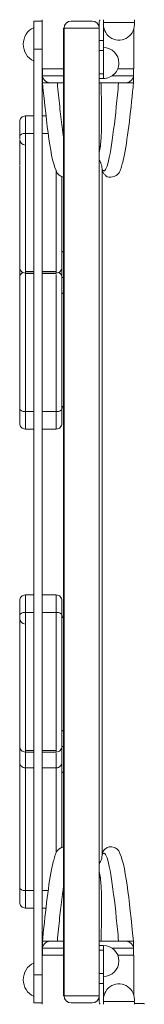
# Paper-space layout 'Layout1' of a CAD drawing. Units: millimetres. Extents: x -10236 to 351, y -5486 to 5592.
# Drawn here: x -5877 to -5789, y 1348 to 2048 of the extents above; entities that cross this region are included whole.
import ezdxf

# ---------------------------------------------------------------- set-up
doc = ezdxf.new("R2010")
doc.units = ezdxf.units.MM
doc.header["$MEASUREMENT"] = 0
for name, color, linetype, lineweight in [('Level 25', 7, 'Continuous', 0), ('Level 26', 7, 'Continuous', 0), ('Level 27', 7, 'Continuous', 0), ('Level 41', 7, 'Continuous', 0), ('Level 42', 7, 'Continuous', 0), ('Level 61', 7, 'Continuous', 0)]:
    doc.layers.add(name, color=color, linetype=linetype, lineweight=lineweight)

# ---------------------------------------------------------------- blocks, each defined once
blk = doc.blocks.new('ELV7-1005_2D')
at = {"layer": 'Level 25', "color": 7, "linetype": 'Continuous', "lineweight": 0}
for p, q in [((-5846.22, 2041.64), (-5846.22, 1353.64)), ((-5846.22, 2041.64), (-5845.71, 2041.64)), ((-5845.71, 1353.64), (-5845.71, 2041.64)), ((-5820.72, 1353.64), (-5820.72, 2041.64)), ((-5818.72, 1453.75), (-5818.72, 1941.64)), ((-5846.22, 1353.64), (-5845.72, 1353.64)), ((-5845.72, 1353.64), (-5845.71, 1353.64))]:
    blk.add_line(p, q, dxfattribs=at)
at = {"layer": 'Level 25', "color": 7, "linetype": 'Continuous', "lineweight": 0, "flags": 128}
blk.add_lwpolyline([(-5788.72, 1347.64), (-5788.72, 1348.26), (-5795.72, 1348.26)], dxfattribs=at)
at = {"layer": 'Level 26', "color": 7, "linetype": 'Continuous', "lineweight": 0}
for p, q in [((-5861.22, 2047.64), (-5861.22, 2026.64)), ((-5840.72, 2046.64), (-5825.72, 2046.64)), ((-5820.72, 2041.64), (-5820.72, 2045.64)), ((-5817.72, 2045.64), (-5817.72, 2047.64)), ((-5817.72, 2045.64), (-5795.72, 2045.64)), ((-5817.72, 2032.8), (-5817.72, 2045.64)), ((-5795.72, 2045.64), (-5795.72, 2047.64)), ((-5867.22, 2042.2), (-5867.22, 2026.64)), ((-5820.72, 2041.64), (-5845.71, 2041.64)), ((-5796.22, 2012.64), (-5796.22, 2040.82)), ((-5817.72, 2032.8), (-5820.72, 2032.8)), ((-5817.72, 2032.8), (-5817.72, 2025.7)), ((-5817.72, 2025.7), (-5820.72, 2025.7)), ((-5817.72, 2009.03), (-5817.72, 2025.7)), ((-5846.22, 2012.64), (-5861.22, 2012.64)), ((-5817.72, 2009.03), (-5820.72, 2009.03)), ((-5817.72, 2009.03), (-5817.72, 2005.84)), ((-5796.22, 2012.64), (-5807.55, 2012.64)), ((-5820.72, 2005.84), (-5817.72, 2005.84)), ((-5867.22, 1979.17), (-5873.22, 1979.17)), ((-5858.51, 1979.17), (-5861.22, 1979.17)), ((-5877.22, 1964.59), (-5877.22, 1962.83)), ((-5873.22, 1966.82), (-5867.22, 1966.82)), ((-5861.22, 1966.82), (-5857.03, 1966.82)), ((-5847.22, 1882.75), (-5846.22, 1882.75)), ((-5847.22, 1882.65), (-5846.22, 1882.65)), ((-5873.22, 1868.51), (-5867.22, 1868.51)), ((-5873.22, 1867.53), (-5867.22, 1867.53)), ((-5873.22, 1867.29), (-5867.22, 1867.29)), ((-5861.22, 1868.51), (-5851.22, 1868.51)), ((-5861.22, 1867.53), (-5851.22, 1867.53)), ((-5861.22, 1867.29), (-5851.22, 1867.29)), ((-5846.22, 1864.41), (-5847.22, 1864.41)), ((-5846.22, 1853.15), (-5847.22, 1853.15)), ((-5847.22, 1853.05), (-5846.22, 1853.05)), ((-5847.22, 1772.65), (-5846.22, 1772.65)), ((-5847.22, 1771.78), (-5846.22, 1771.78)), ((-5873.22, 1768.98), (-5867.22, 1768.98)), ((-5861.22, 1768.98), (-5851.22, 1768.98)), ((-5873.22, 1756.63), (-5867.22, 1756.63)), ((-5861.22, 1756.63), (-5851.22, 1756.63)), ((-5867.22, 1638.65), (-5873.22, 1638.65)), ((-5851.22, 1638.65), (-5861.22, 1638.65)), ((-5877.22, 1624.07), (-5877.22, 1622.3)), ((-5873.22, 1626.3), (-5867.22, 1626.3)), ((-5861.22, 1626.3), (-5851.22, 1626.3)), ((-5846.22, 1623.5), (-5847.22, 1623.5)), ((-5847.22, 1622.62), (-5846.22, 1622.62)), ((-5847.22, 1542.22), (-5846.22, 1542.22)), ((-5847.22, 1542.13), (-5846.22, 1542.13)), ((-5873.22, 1527.98), (-5867.22, 1527.98)), ((-5873.22, 1527), (-5867.22, 1527)), ((-5861.22, 1527.98), (-5851.22, 1527.98)), ((-5861.22, 1527), (-5851.22, 1527)), ((-5847.22, 1530.87), (-5846.22, 1530.87)), ((-5873.22, 1515.71), (-5867.22, 1515.71)), ((-5861.22, 1515.71), (-5851.22, 1515.71)), ((-5846.22, 1512.62), (-5847.22, 1512.62)), ((-5847.22, 1512.52), (-5846.22, 1512.52)), ((-5873.22, 1428.45), (-5867.22, 1428.45)), ((-5861.22, 1428.45), (-5857.03, 1428.45)), ((-5873.22, 1416.1), (-5867.22, 1416.1)), ((-5861.22, 1416.1), (-5858.55, 1416.1)), ((-5817.72, 1389.43), (-5820.72, 1389.43)), ((-5817.72, 1386.24), (-5820.72, 1386.24)), ((-5817.72, 1386.24), (-5817.72, 1389.43)), ((-5817.72, 1386.24), (-5817.72, 1369.57)), ((-5861.22, 1382.64), (-5860.94, 1382.64)), ((-5796.5, 1382.64), (-5796.22, 1382.64)), ((-5796.22, 1354.45), (-5796.22, 1382.64)), ((-5867.22, 1353.07), (-5867.22, 1368.64)), ((-5861.22, 1368.64), (-5861.22, 1347.64)), ((-5817.72, 1369.57), (-5820.72, 1369.57)), ((-5817.72, 1362.47), (-5817.72, 1369.57)), ((-5817.72, 1362.47), (-5820.72, 1362.47)), ((-5817.72, 1362.47), (-5817.72, 1349.64)), ((-5820.72, 1353.64), (-5845.71, 1353.64)), ((-5820.72, 1353.64), (-5820.72, 1349.64)), ((-5840.72, 1348.64), (-5825.72, 1348.64)), ((-5817.72, 1349.64), (-5817.72, 1347.64)), ((-5817.72, 1349.64), (-5795.72, 1349.64)), ((-5795.72, 1349.64), (-5795.72, 1347.64))]:
    blk.add_line(p, q, dxfattribs=at)
at = {"layer": 'Level 26', "color": 7, "linetype": 'Continuous', "lineweight": 0, "extrusion": (0, 0, -1)}
for centre, radius, start, end in [((5840.72, 2041.64), 5, 0, 90), ((5825.72, 2041.64), 5, 90, 180), ((5817.72, 2045.64), 3, 0, 41.81078), ((5873.22, 1962.51), 4, 270, 0), ((5873.22, 1621.98), 4, 270, 360)]:
    blk.add_arc(centre, radius, start, end, dxfattribs=at)
at = {"layer": 'Level 26', "color": 7, "linetype": 'Continuous', "lineweight": 0}
for centre, radius, start, end in [((-5806.72, 2044.1), 11, 171.99589, 360), ((-5806.72, 2044.1), 11, 360, 8.00411), ((-5861.22, 2030.14), 13.47, 116.44071, 243.55929), ((-5817.72, 2016.84), 11, 360, 90), ((-5817.72, 2016.84), 11, 269.99971, 360), ((-5817.72, 1378.43), 11, 0, 90), ((-5861.22, 1365.14), 13.47, 116.44071, 243.55929), ((-5817.72, 1378.43), 11, 270, 0), ((-5806.72, 1351.17), 11, 0, 188.00411), ((-5840.72, 1353.64), 5, 180, 270), ((-5825.72, 1353.64), 5, 270, 360), ((-5806.72, 1351.17), 11, 351.99589, 0), ((-5817.72, 1349.64), 3, 180, 221.81078)]:
    blk.add_arc(centre, radius, start, end, dxfattribs=at)
for centre, major_axis in [((-5873.22, 1964.85), (4, 0)), ((-5851.22, 1770.95), (-4, 0)), ((-5873.22, 1624.32), (4, 0))]:
    blk.add_ellipse(centre, major_axis=major_axis, ratio=0.49388, start_param=1.570796, end_param=3.141593, dxfattribs=at)
at = {"layer": 'Level 26', "color": 7, "linetype": 'Continuous', "lineweight": 0, "extrusion": (0, 0, -1)}
for centre, major_axis, ratio, start_param, end_param in [((-5873.22, 1871.53), (-4, 0), 1, 4.711851, 6.282926), ((-5851.22, 1871.53), (-4, 0), 1, 3.14193, 4.713112), ((-5873.22, 1864.27), (-4, 0), 1, 0.000259, 1.135179), ((-5851.22, 1864.27), (-4, 0), 1, 2.00641, 3.141255), ((-5873.22, 1770.95), (4, 0), 0.49388, 1.570796, 3.141593), ((-5851.22, 1624.32), (-4, 0), 0.49388, 1.570796, 3.141593), ((-5873.22, 1531), (-4, 0), 1, 4.711851, 6.282926), ((-5851.22, 1531), (-4, 0), 1, 3.14193, 4.713112), ((-5873.22, 1430.43), (4, 0), 0.49388, 1.570796, 3.141593)]:
    blk.add_ellipse(centre, major_axis=major_axis, ratio=ratio, start_param=start_param, end_param=end_param, dxfattribs=at)
at = {"layer": 'Level 26', "color": 7, "linetype": 'Continuous', "lineweight": 0}
for points, knots in [([(-5873.22, 1979.17), (-5873.74, 1979.11), (-5874.79, 1978.99), (-5876.11, 1978.07), (-5877.04, 1976.74), (-5877.16, 1975.7), (-5877.22, 1975.17)], [0, 0, 0, 0, 0.250005, 0.500008, 0.750006, 1, 1, 1, 1]), ([(-5873.22, 1979.17), (-5873.22, 1979.23), (-5873.22, 1975.8), (-5873.22, 1967.95), (-5873.22, 1966.82)], [0, 0, 0, 0, 0.855673, 1, 1, 1, 1]), ([(-5877.22, 1962.2), (-5877.22, 1961.51), (-5877.22, 1960.11), (-5877.22, 1954.28), (-5877.22, 1949.12), (-5877.22, 1944.64), (-5877.22, 1943.97)], [0, 0, 0, 0, 0.116936, 0.235102, 0.884554, 1, 1, 1, 1]), ([(-5873.22, 1966.82), (-5873.22, 1963.75), (-5873.22, 1959.18), (-5873.22, 1953.81), (-5873.22, 1950.59), (-5873.22, 1947.27), (-5873.22, 1943.32), (-5873.22, 1936.33), (-5873.22, 1927.7), (-5873.22, 1919.49), (-5873.22, 1913.55), (-5873.22, 1907.85), (-5873.22, 1892), (-5873.22, 1877.49), (-5873.22, 1868.2), (-5873.22, 1867.44), (-5873.22, 1867.54), (-5873.22, 1867.53), (-5873.22, 1867.53)], [0, 0, 0, 0, 0.088557, 0.117721, 0.157948, 0.198316, 0.238659, 0.296682, 0.43414, 0.466436, 0.503356, 0.626535, 0.651915, 0.920149, 0.945731, 0.96754, 0.993156, 1, 1, 1, 1]), ([(-5877.22, 1871.53), (-5877.22, 1871.53), (-5877.22, 1871.56), (-5877.22, 1871.23), (-5877.22, 1875.18), (-5877.22, 1885.38), (-5877.22, 1894.82), (-5877.22, 1907.43), (-5877.22, 1914.6), (-5877.22, 1921.31), (-5877.22, 1925.6), (-5877.22, 1932.97), (-5877.22, 1938.79), (-5877.22, 1942.74), (-5877.22, 1943.53)], [0, 0, 0, 0, 0.010164, 0.040262, 0.075908, 0.227122, 0.379396, 0.423189, 0.655364, 0.699983, 0.730854, 0.810481, 0.961218, 1, 1, 1, 1]), ([(-5851.22, 1867.53), (-5851.22, 1867.5), (-5851.22, 1867.42), (-5851.22, 1867.95), (-5851.22, 1877.73), (-5851.22, 1896.22), (-5851.22, 1913.15), (-5851.22, 1920.59), (-5851.22, 1932.93), (-5851.22, 1937.64), (-5851.22, 1939.9)], [0, 0, 0, 0, 0.046219, 0.074931, 0.092938, 0.542879, 0.593543, 0.794937, 0.896191, 1, 1, 1, 1]), ([(-5847.22, 1936), (-5847.22, 1933.33), (-5847.22, 1929.69), (-5847.22, 1924.39), (-5847.22, 1916.9), (-5847.22, 1902.85), (-5847.22, 1880.85), (-5847.22, 1871.85), (-5847.22, 1871.44), (-5847.22, 1871.55), (-5847.22, 1871.53), (-5847.22, 1871.53)], [0, 0, 0, 0, 0.134236, 0.166821, 0.199586, 0.487258, 0.914857, 0.93957, 0.954264, 0.983441, 1, 1, 1, 1]), ([(-5877.22, 1875.56), (-5877.22, 1875.55), (-5877.22, 1875.44), (-5877.22, 1873.86), (-5877.22, 1869.23), (-5877.22, 1864.1), (-5877.22, 1860.12), (-5877.22, 1856.17), (-5877.22, 1848.85), (-5877.22, 1840.97), (-5877.22, 1833.26), (-5877.22, 1822.08), (-5877.22, 1813.86), (-5877.22, 1800.91), (-5877.22, 1791.93), (-5877.22, 1789.26), (-5877.22, 1787.26), (-5877.22, 1785.89), (-5877.22, 1784.75), (-5877.22, 1784.18), (-5877.22, 1783.06), (-5877.22, 1781.75), (-5877.22, 1780.29), (-5877.22, 1778.44), (-5877.22, 1776.4), (-5877.22, 1774.63), (-5877.22, 1773.29), (-5877.22, 1772.25), (-5877.22, 1772.2), (-5877.22, 1772.18)], [0, 0, 0, 0, 0.015282, 0.081171, 0.147429, 0.202686, 0.226096, 0.234185, 0.283255, 0.388468, 0.417796, 0.452162, 0.599946, 0.722326, 0.758596, 0.774765, 0.791274, 0.80898, 0.823492, 0.865047, 0.891952, 0.908132, 0.92482, 0.941548, 0.958641, 0.975298, 0.983778, 0.992134, 1, 1, 1, 1]), ([(-5847.22, 1853.15), (-5847.22, 1855.06), (-5847.22, 1858.2), (-5847.22, 1866.12), (-5847.22, 1870.94), (-5847.22, 1874.17), (-5847.22, 1875.34), (-5847.22, 1875.49), (-5847.22, 1875.56)], [0, 0, 0, 0, 0.155001, 0.249795, 0.623854, 0.750198, 0.876556, 1.000001, 1.000001, 1.000001, 1.000001]), ([(-5877.22, 1864.27), (-5877.22, 1864.27), (-5877.22, 1864.25), (-5877.22, 1864.4), (-5877.22, 1864), (-5877.22, 1854.24), (-5877.22, 1839.48), (-5877.22, 1823.09), (-5877.22, 1818.27), (-5877.22, 1808.15), (-5877.22, 1801.07), (-5877.22, 1793.88), (-5877.22, 1789.02), (-5877.22, 1784.65), (-5877.22, 1780.14), (-5877.22, 1775.41), (-5877.22, 1772.07), (-5877.22, 1770.95)], [0, 0, 0, 0, 0.007783, 0.030821, 0.041397, 0.058105, 0.35735, 0.390516, 0.535788, 0.559417, 0.677372, 0.735723, 0.822228, 0.865384, 0.898774, 0.966301, 1, 1, 1, 1]), ([(-5873.22, 1768.98), (-5873.22, 1772.05), (-5873.22, 1776.61), (-5873.22, 1781.99), (-5873.22, 1785.21), (-5873.22, 1788.53), (-5873.22, 1792.48), (-5873.22, 1799.46), (-5873.22, 1808.09), (-5873.22, 1816.31), (-5873.22, 1822.25), (-5873.22, 1827.94), (-5873.22, 1843.8), (-5873.22, 1858.31), (-5873.22, 1867), (-5873.22, 1867.5), (-5873.22, 1867.53)], [0, 0, 0, 0, 0.093503, 0.124296, 0.16677, 0.209392, 0.251988, 0.313251, 0.458386, 0.492486, 0.531468, 0.661526, 0.688323, 0.971539, 0.998549, 1, 1, 1, 1]), ([(-5851.22, 1866.58), (-5851.22, 1864.2), (-5851.22, 1859.32), (-5851.22, 1853.05), (-5851.22, 1847.09), (-5851.22, 1837.77), (-5851.22, 1824.86), (-5851.22, 1818.2), (-5851.22, 1809.51), (-5851.22, 1803.76), (-5851.22, 1797.5), (-5851.22, 1792.42), (-5851.22, 1787.69), (-5851.22, 1783.91), (-5851.22, 1780.2), (-5851.22, 1776.55), (-5851.22, 1772.71), (-5851.22, 1770.22), (-5851.22, 1768.98)], [0, 0, 0, 0, 0.104385, 0.137138, 0.169963, 0.265105, 0.385196, 0.523391, 0.540458, 0.618386, 0.67888, 0.740809, 0.797175, 0.853587, 0.889385, 0.925328, 0.962703, 1, 1, 1, 1]), ([(-5847.22, 1770.95), (-5847.22, 1771.99), (-5847.22, 1776.08), (-5847.22, 1781.64), (-5847.22, 1786.83), (-5847.22, 1790.44), (-5847.22, 1797.42), (-5847.22, 1803.99), (-5847.22, 1811.26), (-5847.22, 1814.13), (-5847.22, 1817.07), (-5847.22, 1820.39), (-5847.22, 1823.98), (-5847.22, 1837.05), (-5847.22, 1853.71), (-5847.22, 1864.01), (-5847.22, 1864.35), (-5847.22, 1864.32), (-5847.22, 1864.29), (-5847.22, 1864.27)], [0, 0, 0, 0, 0.031316, 0.125384, 0.156226, 0.212019, 0.267795, 0.415269, 0.437276, 0.459405, 0.496515, 0.533845, 0.577416, 0.620809, 0.942472, 0.959162, 0.969086, 0.988805, 1, 1, 1, 1]), ([(-5873.22, 1756.63), (-5873.22, 1756.57), (-5873.22, 1760), (-5873.22, 1767.84), (-5873.22, 1768.98)], [0, 0, 0, 0, 0.855673, 1, 1, 1, 1]), ([(-5851.22, 1768.98), (-5851.22, 1767.76), (-5851.22, 1760.12), (-5851.22, 1756.67), (-5851.22, 1756.63), (-5851.22, 1756.63)], [0, 0, 0, 0, 0.15568, 0.976467, 1, 1, 1, 1]), ([(-5847.22, 1760.63), (-5847.22, 1760.61), (-5847.22, 1763.32), (-5847.22, 1769.95), (-5847.22, 1770.95)], [0, 0, 0, 0, 0.849493, 1, 1, 1, 1]), ([(-5877.22, 1760.63), (-5877.16, 1760.1), (-5877.04, 1759.05), (-5876.11, 1757.73), (-5874.79, 1756.81), (-5873.74, 1756.69), (-5873.22, 1756.63)], [0, 0, 0, 0, 0.249994, 0.499992, 0.749995, 1, 1, 1, 1]), ([(-5851.22, 1756.63), (-5850.7, 1756.69), (-5849.65, 1756.81), (-5848.33, 1757.73), (-5847.4, 1759.05), (-5847.28, 1760.1), (-5847.22, 1760.63)], [0, 0, 0, 0, 0.25, 0.5, 0.75, 1, 1, 1, 1]), ([(-5873.22, 1638.65), (-5873.74, 1638.59), (-5874.79, 1638.47), (-5876.11, 1637.54), (-5877.04, 1636.22), (-5877.16, 1635.17), (-5877.22, 1634.65)], [0, 0, 0, 0, 0.250005, 0.500008, 0.750006, 1, 1, 1, 1]), ([(-5873.22, 1638.65), (-5873.22, 1638.7), (-5873.22, 1635.27), (-5873.22, 1627.43), (-5873.22, 1626.3)], [0, 0, 0, 0, 0.855673, 1, 1, 1, 1]), ([(-5851.22, 1626.3), (-5851.22, 1627.51), (-5851.22, 1635.15), (-5851.22, 1638.61), (-5851.22, 1638.64), (-5851.22, 1638.65)], [0, 0, 0, 0, 0.15568, 0.976467, 1, 1, 1, 1]), ([(-5847.22, 1634.65), (-5847.28, 1635.17), (-5847.4, 1636.22), (-5848.33, 1637.54), (-5849.65, 1638.47), (-5850.7, 1638.59), (-5851.22, 1638.65)], [0, 0, 0, 0, 0.25, 0.5, 0.75, 1, 1, 1, 1]), ([(-5847.22, 1634.65), (-5847.22, 1634.66), (-5847.22, 1631.95), (-5847.22, 1625.32), (-5847.22, 1624.32)], [0, 0, 0, 0, 0.849493, 1, 1, 1, 1]), ([(-5873.22, 1626.3), (-5873.22, 1623.22), (-5873.22, 1618.66), (-5873.22, 1613.28), (-5873.22, 1610.07), (-5873.22, 1606.74), (-5873.22, 1602.79), (-5873.22, 1595.81), (-5873.22, 1587.18), (-5873.22, 1578.96), (-5873.22, 1573.03), (-5873.22, 1567.33), (-5873.22, 1551.48), (-5873.22, 1536.96), (-5873.22, 1527.67), (-5873.22, 1526.91), (-5873.22, 1527.01), (-5873.22, 1527), (-5873.22, 1527)], [0, 0, 0, 0, 0.088557, 0.117721, 0.157948, 0.198316, 0.238659, 0.296682, 0.43414, 0.466436, 0.503356, 0.626535, 0.651915, 0.920149, 0.945731, 0.96754, 0.993156, 1, 1, 1, 1]), ([(-5851.22, 1527), (-5851.22, 1526.97), (-5851.22, 1526.89), (-5851.22, 1527.43), (-5851.22, 1537.2), (-5851.22, 1555.69), (-5851.22, 1572.63), (-5851.22, 1580.06), (-5851.22, 1594.08), (-5851.22, 1601.08), (-5851.22, 1607.61), (-5851.22, 1611.19), (-5851.22, 1614.47), (-5851.22, 1617.34), (-5851.22, 1620.34), (-5851.22, 1623.38), (-5851.22, 1625.33), (-5851.22, 1626.3)], [0, 0, 0, 0, 0.033204, 0.053831, 0.066767, 0.390008, 0.426405, 0.571088, 0.64383, 0.758126, 0.810756, 0.863401, 0.890341, 0.917459, 0.94498, 0.972619, 1, 1, 1, 1]), ([(-5847.22, 1624.32), (-5847.22, 1620.35), (-5847.22, 1605.84), (-5847.22, 1597.32), (-5847.22, 1583.86), (-5847.22, 1576.37), (-5847.22, 1562.32), (-5847.22, 1540.32), (-5847.22, 1531.32), (-5847.22, 1530.91), (-5847.22, 1531.03), (-5847.22, 1531.01), (-5847.22, 1531)], [0, 0, 0, 0, 0.117307, 0.415377, 0.437381, 0.459506, 0.653762, 0.942506, 0.959193, 0.969116, 0.988818, 1, 1, 1, 1]), ([(-5877.22, 1519.71), (-5877.22, 1519.72), (-5877.22, 1519.83), (-5877.22, 1521.41), (-5877.22, 1526.04), (-5877.22, 1531.17), (-5877.22, 1535.15), (-5877.22, 1539.11), (-5877.22, 1546.42), (-5877.22, 1554.31), (-5877.22, 1562.01), (-5877.22, 1573.19), (-5877.22, 1581.41), (-5877.22, 1594.36), (-5877.22, 1603.35), (-5877.22, 1606.01), (-5877.22, 1608.01), (-5877.22, 1609.39), (-5877.22, 1610.52), (-5877.22, 1611.09), (-5877.22, 1612.21), (-5877.22, 1613.52), (-5877.22, 1614.98), (-5877.22, 1616.84), (-5877.22, 1618.88), (-5877.22, 1620.65), (-5877.22, 1621.98), (-5877.22, 1623.06), (-5877.22, 1623.08), (-5877.22, 1623.09)], [0, 0, 0, 0, 0.015267, 0.081095, 0.147291, 0.202496, 0.225885, 0.233966, 0.282989, 0.388104, 0.417405, 0.451739, 0.599384, 0.72165, 0.757885, 0.774039, 0.790533, 0.808222, 0.822721, 0.864237, 0.891117, 0.907282, 0.923954, 0.940666, 0.957743, 0.974385, 0.982857, 0.991205, 1, 1, 1, 1]), ([(-5877.22, 1621.68), (-5877.22, 1620.99), (-5877.22, 1619.58), (-5877.22, 1613.75), (-5877.22, 1608.59), (-5877.22, 1604.12), (-5877.22, 1603.44)], [0, 0, 0, 0, 0.116936, 0.235102, 0.884554, 1, 1, 1, 1]), ([(-5877.22, 1531), (-5877.22, 1531), (-5877.22, 1531.04), (-5877.22, 1530.71), (-5877.22, 1534.65), (-5877.22, 1544.85), (-5877.22, 1554.3), (-5877.22, 1566.91), (-5877.22, 1574.07), (-5877.22, 1580.79), (-5877.22, 1585.08), (-5877.22, 1592.44), (-5877.22, 1598.26), (-5877.22, 1602.21), (-5877.22, 1603.01)], [0, 0, 0, 0, 0.010164, 0.040262, 0.075908, 0.227122, 0.379396, 0.423189, 0.655364, 0.699983, 0.730854, 0.810481, 0.961218, 1, 1, 1, 1]), ([(-5847.22, 1542.13), (-5847.22, 1541.77), (-5847.22, 1540.26), (-5847.22, 1538.32), (-5847.22, 1536.31), (-5847.22, 1534.65), (-5847.22, 1532.72), (-5847.22, 1530.67), (-5847.22, 1527.01), (-5847.22, 1523.62), (-5847.22, 1521.13), (-5847.22, 1519.94), (-5847.22, 1519.79), (-5847.22, 1519.71)], [0, 0, 0, 0, 0.029493, 0.122647, 0.153884, 0.185654, 0.249122, 0.311115, 0.374497, 0.623513, 0.748392, 0.876454, 1.000001, 1.000001, 1.000001, 1.000001]), ([(-5873.22, 1527), (-5873.22, 1525.75), (-5873.22, 1522.37), (-5873.22, 1518.48), (-5873.22, 1516.44), (-5873.22, 1515.79), (-5873.22, 1515.73), (-5873.22, 1515.71)], [0, 0, 0, 0, 0.16848, 0.542205, 0.745688, 0.915515, 1.000001, 1.000001, 1.000001, 1.000001]), ([(-5851.22, 1515.71), (-5851.22, 1515.78), (-5851.22, 1516.34), (-5851.22, 1520.78), (-5851.22, 1526.07)], [0, 0, 0, 0, 0.196479, 1, 1, 1, 1]), ([(-5877.22, 1523.75), (-5877.22, 1523.74), (-5877.22, 1523.73), (-5877.22, 1523.87), (-5877.22, 1523.47), (-5877.22, 1513.72), (-5877.22, 1498.95), (-5877.22, 1482.57), (-5877.22, 1477.75), (-5877.22, 1467.62), (-5877.22, 1460.54), (-5877.22, 1453.35), (-5877.22, 1448.5), (-5877.22, 1444.13), (-5877.22, 1439.61), (-5877.22, 1434.89), (-5877.22, 1431.54), (-5877.22, 1430.43)], [0, 0, 0, 0, 0.007783, 0.030821, 0.041397, 0.058105, 0.35735, 0.390516, 0.535788, 0.559417, 0.677372, 0.735723, 0.822228, 0.865384, 0.898774, 0.966301, 1, 1, 1, 1]), ([(-5877.22, 1519.71), (-5877.16, 1519.19), (-5877.04, 1518.14), (-5876.11, 1516.82), (-5874.79, 1515.89), (-5873.74, 1515.77), (-5873.22, 1515.71)], [0, 0, 0, 0, 0.249994, 0.499992, 0.749995, 1, 1, 1, 1]), ([(-5851.22, 1515.71), (-5850.7, 1515.77), (-5849.65, 1515.89), (-5848.33, 1516.82), (-5847.4, 1518.14), (-5847.28, 1519.19), (-5847.22, 1519.71)], [0, 0, 0, 0, 0.25, 0.5, 0.75, 1, 1, 1, 1]), ([(-5847.22, 1459.11), (-5847.22, 1461.86), (-5847.22, 1465.54), (-5847.22, 1470.73), (-5847.22, 1473.6), (-5847.22, 1476.54), (-5847.22, 1479.87), (-5847.22, 1483.46), (-5847.22, 1496.52), (-5847.22, 1513.18), (-5847.22, 1523.49), (-5847.22, 1523.82), (-5847.22, 1523.8), (-5847.22, 1523.76), (-5847.22, 1523.75)], [0, 0, 0, 0, 0.137066, 0.169545, 0.202202, 0.256967, 0.312059, 0.37636, 0.440398, 0.915101, 0.939732, 0.954378, 0.983478, 1, 1, 1, 1]), ([(-5873.22, 1428.45), (-5873.22, 1431.52), (-5873.22, 1436.09), (-5873.22, 1441.47), (-5873.22, 1444.68), (-5873.22, 1448.01), (-5873.22, 1451.95), (-5873.22, 1458.94), (-5873.22, 1467.57), (-5873.22, 1475.79), (-5873.22, 1481.72), (-5873.22, 1487.42), (-5873.22, 1499.93), (-5873.22, 1508.84), (-5873.22, 1515.71)], [0, 0, 0, 0, 0.10639, 0.141427, 0.189754, 0.238251, 0.286718, 0.356425, 0.521563, 0.560363, 0.604718, 0.752701, 0.783191, 1, 1, 1, 1]), ([(-5851.22, 1515.71), (-5851.22, 1514.66), (-5851.22, 1512.38), (-5851.22, 1506.56), (-5851.22, 1497.24), (-5851.22, 1484.33), (-5851.22, 1477.68), (-5851.22, 1468.98), (-5851.22, 1463.24), (-5851.22, 1458.43), (-5851.22, 1456.2), (-5851.22, 1455.75)], [0, 0, 0, 0, 0.049277, 0.105294, 0.267662, 0.472607, 0.708446, 0.737573, 0.870563, 0.973801, 1, 1, 1, 1]), ([(-5873.22, 1416.1), (-5873.22, 1416.05), (-5873.22, 1419.47), (-5873.22, 1427.32), (-5873.22, 1428.45)], [0, 0, 0, 0, 0.855673, 1, 1, 1, 1]), ([(-5877.22, 1420.1), (-5877.16, 1419.58), (-5877.04, 1418.53), (-5876.11, 1417.21), (-5874.79, 1416.28), (-5873.74, 1416.16), (-5873.22, 1416.1)], [0, 0, 0, 0, 0.249994, 0.499992, 0.749995, 1, 1, 1, 1])]:
    blk.add_open_spline(points, degree=3, knots=knots, dxfattribs=at)
for points in [[(-5877.22, 1964.85), (-5877.22, 1971.87), (-5877.22, 1975.22), (-5877.22, 1975.17)], [(-5851.22, 1867.53), (-5851.22, 1867.49), (-5851.22, 1867.45), (-5851.22, 1867.42)], [(-5877.22, 1770.95), (-5877.22, 1763.92), (-5877.22, 1760.58), (-5877.22, 1760.63)], [(-5877.22, 1624.32), (-5877.22, 1631.35), (-5877.22, 1634.7), (-5877.22, 1634.65)], [(-5877.22, 1430.43), (-5877.22, 1423.4), (-5877.22, 1420.05), (-5877.22, 1420.1)]]:
    blk.add_open_spline(points, degree=3, dxfattribs=at)
at = {"layer": 'Level 27', "color": 7, "linetype": 'Continuous', "lineweight": 0}
for p, q in [((-5867.22, 2046.64), (-5867.22, 2042.2)), ((-5867.22, 2046.64), (-5861.22, 2046.64)), ((-5867.22, 2026.64), (-5867.22, 1368.64)), ((-5861.22, 2026.64), (-5867.22, 2026.64)), ((-5861.22, 2026.64), (-5861.22, 1368.64)), ((-5867.22, 1368.64), (-5861.22, 1368.64)), ((-5867.22, 1353.07), (-5867.22, 1348.64)), ((-5861.22, 1348.64), (-5867.22, 1348.64))]:
    blk.add_line(p, q, dxfattribs=at)
at = {"layer": 'Level 41', "color": 7, "linetype": 'Continuous', "lineweight": 0}
for p, q in [((-5861.02, 1392.78), (-5861.04, 1392.64)), ((-5861.02, 1392.64), (-5861.04, 1392.64)), ((-5861.02, 1392.64), (-5861.02, 1382.64)), ((-5861.02, 1392.64), (-5861.01, 1392.64)), ((-5861.01, 1392.64), (-5857.3, 1392.64)), ((-5861.01, 1388.13), (-5861.01, 1392.64)), ((-5860.94, 1382.64), (-5860.94, 1387.64)), ((-5846.22, 1387.64), (-5860.94, 1387.64)), ((-5855.15, 1392.64), (-5857.3, 1392.64)), ((-5855.19, 1392.64), (-5856.11, 1392.56)), ((-5856.11, 1392.56), (-5856.11, 1392.64)), ((-5855.15, 1392.64), (-5846.22, 1392.64)), ((-5820.72, 1392.64), (-5802.29, 1392.64)), ((-5796.5, 1387.64), (-5811.69, 1387.64)), ((-5802.29, 1392.64), (-5800.14, 1392.64)), ((-5801.33, 1392.56), (-5802.25, 1392.64)), ((-5801.33, 1392.64), (-5801.33, 1392.56)), ((-5800.14, 1392.64), (-5796.43, 1392.64)), ((-5796.5, 1387.64), (-5796.5, 1382.64)), ((-5796.43, 1392.64), (-5796.43, 1388.14)), ((-5796.43, 1392.64), (-5796.42, 1392.64)), ((-5796.4, 1392.64), (-5796.42, 1392.78)), ((-5796.42, 1382.64), (-5796.42, 1392.64)), ((-5796.42, 1392.64), (-5796.4, 1392.64)), ((-5846.22, 1382.64), (-5860.94, 1382.64)), ((-5796.5, 1382.64), (-5807.55, 1382.64))]:
    blk.add_line(p, q, dxfattribs=at)
for start, end in [(144.217, 180), (139.94883, 144.217)]:
    blk.add_arc((-5813.22, 1453.64), 5.5, start, end, dxfattribs=at)
at = {"layer": 'Level 41', "color": 7, "linetype": 'Continuous', "lineweight": 0, "extrusion": (0, 0, -1)}
for start, end in [(206.86027, 216.85785), (180, 206.86027)]:
    blk.add_arc((5828.72, 1453.64), 10, start, end, dxfattribs=at)
at = {"layer": 'Level 41', "color": 7, "linetype": 'Continuous', "lineweight": 0}
for points, knots in [([(-5846.22, 1459.42), (-5846.64, 1459.31), (-5850.97, 1457.91), (-5851.94, 1453.89), (-5856.04, 1439.85), (-5858.58, 1416.28), (-5860.85, 1394.77), (-5861.02, 1392.78)], [0, 0, 0, 0, 0.021551, 0.227844, 0.317789, 0.939275, 1, 1, 1, 1]), ([(-5796.42, 1392.78), (-5799.54, 1421.73), (-5802.02, 1449.52), (-5807.59, 1457.69), (-5811.55, 1460.5), (-5815.67, 1459.36), (-5817.23, 1457.37), (-5817.69, 1456.85)], [0, 0, 0, 0, 0.785509, 0.817979, 0.858053, 0.965461, 1, 1, 1, 1]), ([(-5806.98, 1392.64), (-5807.53, 1398.27), (-5810.23, 1427.24), (-5814.32, 1454.62), (-5817.46, 1455.07), (-5818.1, 1454.77), (-5818.51, 1454.02), (-5818.72, 1453.64)], [0, 0, 0, 0, 0.154472, 0.822284, 0.87919, 0.938185, 1, 1, 1, 1]), ([(-5846.22, 1431.21), (-5846.86, 1426.63), (-5847.76, 1419.29), (-5848.86, 1409.01), (-5849.67, 1401.04), (-5850.19, 1395.47), (-5850.46, 1392.64)], [0, 0, 0, 0, 0.406987, 0.596852, 0.794803, 1.000001, 1.000001, 1.000001, 1.000001]), ([(-5861.01, 1388.13), (-5860.79, 1388.78), (-5860.39, 1389.94), (-5859.04, 1391.28), (-5857.61, 1392.17), (-5856.61, 1392.43), (-5856.11, 1392.56)], [0, 0, 0, 0, 0.34735, 0.627149, 0.81289, 1, 1, 1, 1]), ([(-5801.33, 1392.56), (-5800.83, 1392.43), (-5799.83, 1392.17), (-5798.4, 1391.28), (-5797.05, 1389.94), (-5796.65, 1388.78), (-5796.43, 1388.14)], [0, 0, 0, 0, 0.187171, 0.372972, 0.652862, 1, 1, 1, 1])]:
    blk.add_open_spline(points, degree=3, knots=knots, dxfattribs=at)
blk.add_rational_spline([(-5820.72, 1441.63), (-5820.18, 1439.67), (-5818.87, 1430.48), (-5818.87, 1411.6), (-5819.49, 1392.64)], [0.948638916016, 0.961539331854, 0.989494006803, 0.989494006803, 1], degree=3, knots=[0, 0, 0, 0, 0.301342, 1, 1, 1, 1], dxfattribs=at)
for points in [[(-5860.94, 1387.64), (-5860.97, 1387.8), (-5861, 1387.97), (-5861.01, 1388.13)], [(-5796.43, 1388.14), (-5796.44, 1387.97), (-5796.47, 1387.8), (-5796.5, 1387.64)]]:
    blk.add_open_spline(points, degree=3, dxfattribs=at)
at = {"layer": 'Level 42', "color": 7, "linetype": 'Continuous', "lineweight": 0}
for p, q in [((-5861.02, 2012.64), (-5861.02, 2002.64)), ((-5860.94, 2012.64), (-5860.94, 2007.64)), ((-5796.5, 2007.64), (-5796.5, 2012.64)), ((-5796.42, 2002.64), (-5796.42, 2012.64)), ((-5861.04, 2002.64), (-5861.02, 2002.49)), ((-5861.02, 2002.64), (-5861.04, 2002.64)), ((-5861.02, 2002.64), (-5861.01, 2002.64)), ((-5861.01, 2007.14), (-5861.01, 2002.64)), ((-5861.01, 2002.64), (-5857.31, 2002.64)), ((-5846.22, 2007.64), (-5860.94, 2007.64)), ((-5855.15, 2002.64), (-5857.31, 2002.64)), ((-5855.19, 2002.64), (-5856.11, 2002.72)), ((-5856.11, 2002.72), (-5856.11, 2002.64)), ((-5855.15, 2002.64), (-5846.22, 2002.64)), ((-5820.72, 2002.64), (-5802.29, 2002.64)), ((-5796.5, 2007.64), (-5811.69, 2007.64)), ((-5802.29, 2002.64), (-5800.14, 2002.64)), ((-5801.33, 2002.72), (-5802.25, 2002.64)), ((-5801.33, 2002.64), (-5801.33, 2002.72)), ((-5800.14, 2002.64), (-5799.89, 2002.64)), ((-5799.69, 2002.64), (-5799.89, 2002.64)), ((-5799.69, 2002.64), (-5796.43, 2002.64)), ((-5796.43, 2002.64), (-5796.43, 2007.14)), ((-5796.43, 2002.64), (-5796.42, 2002.64)), ((-5796.42, 2002.49), (-5796.4, 2002.64)), ((-5796.42, 2002.64), (-5796.4, 2002.64))]:
    blk.add_line(p, q, dxfattribs=at)
for points, knots in [([(-5861.02, 2002.49), (-5857.9, 1973.54), (-5855.42, 1945.75), (-5849.85, 1937.58), (-5847.88, 1936.18), (-5846.6, 1935.78), (-5846.22, 1935.69)], [0, 0, 0, 0, 0.897381, 0.934476, 0.980258, 1, 1, 1, 1]), ([(-5861.01, 2007.14), (-5860.79, 2006.49), (-5860.39, 2005.33), (-5859.04, 2003.99), (-5857.61, 2003.1), (-5856.61, 2002.85), (-5856.11, 2002.72)], [0, 0, 0, 0, 0.34735, 0.627149, 0.81289, 1, 1, 1, 1]), ([(-5846.22, 1964.01), (-5846.85, 1968.56), (-5847.75, 1975.83), (-5848.84, 1986.08), (-5849.66, 1994.1), (-5850.19, 1999.74), (-5850.46, 2002.64)], [0, 0, 0, 0, 0.403238, 0.591769, 0.790487, 1, 1, 1, 1]), ([(-5806.98, 2002.64), (-5807.53, 1996.94), (-5810.23, 1967.97), (-5814.32, 1940.68), (-5817.45, 1940.22), (-5818.09, 1940.5), (-5818.51, 1941.25), (-5818.72, 1941.64)], [0, 0, 0, 0, 0.156481, 0.82073, 0.878333, 0.937929, 1, 1, 1, 1]), ([(-5817.69, 1938.43), (-5817.26, 1937.92), (-5816.42, 1937.07), (-5814.47, 1935.12), (-5806.68, 1936.51), (-5805.5, 1941.38), (-5801.4, 1955.42), (-5798.86, 1979), (-5796.59, 2000.5), (-5796.42, 2002.49)], [0, 0, 0, 0, 0.034538, 0.064158, 0.141944, 0.322852, 0.401729, 0.946737, 1, 1, 1, 1]), ([(-5801.33, 2002.72), (-5800.83, 2002.85), (-5799.83, 2003.1), (-5798.4, 2003.99), (-5797.05, 2005.33), (-5796.65, 2006.49), (-5796.43, 2007.14)], [0, 0, 0, 0, 0.187171, 0.372972, 0.652862, 1, 1, 1, 1]), ([(-5819.8, 1946.16), (-5819.99, 1946.51), (-5820.28, 1947.02), (-5820.61, 1947.5), (-5820.72, 1947.64)], [0, 0, 0, 0, 0.686629, 1, 1, 1, 1]), ([(-5818.72, 1941.64), (-5818.76, 1942.29), (-5818.83, 1943.6), (-5819.3, 1945.11), (-5819.69, 1945.93), (-5819.8, 1946.16)], [0, 0, 0, 0, 0.418606, 0.837213, 1, 1, 1, 1]), ([(-5818.72, 1941.64), (-5818.65, 1940.91), (-5818.53, 1939.76), (-5817.91, 1938.78), (-5817.68, 1938.42)], [0, 0, 0, 0, 0.628196, 1, 1, 1, 1])]:
    blk.add_open_spline(points, degree=3, knots=knots, dxfattribs=at)
for points in [[(-5860.94, 2007.64), (-5860.97, 2007.47), (-5861, 2007.3), (-5861.01, 2007.14)], [(-5796.43, 2007.14), (-5796.44, 2007.3), (-5796.47, 2007.47), (-5796.5, 2007.64)]]:
    blk.add_open_spline(points, degree=3, dxfattribs=at)
blk.add_rational_spline([(-5820.72, 1953.65), (-5820.18, 1955.6), (-5818.87, 1964.8), (-5818.87, 1983.67), (-5819.49, 2002.64)], [0.948638916016, 0.961539331854, 0.989494006803, 0.989494006803, 1], degree=3, knots=[0, 0, 0, 0, 0.301342, 1, 1, 1, 1], dxfattribs=at)

psp = doc.layouts.get("Layout1")

# ---------------------------------------------------------------- block references
at = {"layer": 'Level 61', "color": 7, "linetype": 'Continuous', "lineweight": 0}
psp.add_blockref('ELV7-1005_2D', (0, 0), dxfattribs=at)

doc.saveas('drawing.dxf')
